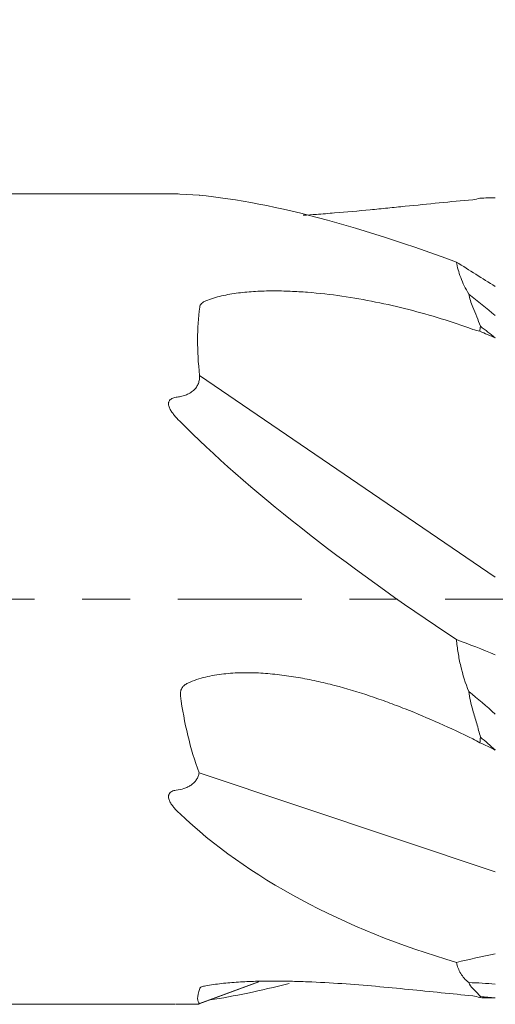
# Model space of a CAD drawing. Units: millimetres. Extents: x -230 to 98, y -44 to 74.
# Drawn here: x 48 to 52, y -4 to 5 of the extents above; entities that cross this region are included whole.
import ezdxf

# ---------------------------------------------------------------- set-up
doc = ezdxf.new("R2010")
doc.units = ezdxf.units.MM
doc.linetypes.add('CENTER', pattern=[47.5, 22, -8.5, 8.5, -8.5])
for name, color, linetype in [('1', 4, 'Continuous'), ('2', 7, 'Continuous'), ('SK2', 7, 'Continuous'), ('SK4', 2, 'CENTER')]:
    doc.layers.add(name, color=color, linetype=linetype)
doc.styles.add('iso_b_vert', font='simplex.shx')
doc.dimstyles.get("Standard").update_dxf_attribs({"dimtxt": 0.18, "dimasz": 0.18, "dimexe": 0.18, "dimexo": 0.0625, "dimgap": 0.09, "dimtad": 1, "dimzin": 0, "dimdsep": 52, "dimtxsty": 'Standard', "dimcen": 0.09, "dimadec": 0, "dimazin": 0, "dimtfac": 1, "dimtdec": 4, "dimtofl": 0, "dimtmove": 0, "dimatfit": 3, "dimfxl": 1, "dimtolj": 1, "dimtzin": 0, "dimarcsym": 0})

# ---------------------------------------------------------------- blocks, each defined once
blk = doc.blocks.new('_U0')
at = {"layer": '2', "lineweight": 13}
for p, q in [((36, 5.1875), (36, 14.85)), ((60, 5.079428), (60, 14.85)), ((60, 12.85), (36, 12.85))]:
    blk.add_line(p, q, dxfattribs=at)
at = {"layer": '2', "lineweight": 18}
for points in [[(36, 12.85), (39.499998, 13.310784), (39.500002, 12.389216)], [(60, 12.85), (56.500002, 12.389216), (56.499998, 13.310784)]]:
    blk.add_solid(points, dxfattribs=at)
at = {"layer": '2', "lineweight": 18, "insert": (46.209229, 13.735114), "char_height": 3, "attachment_point": 7, "line_spacing_factor": 1.084337, "style": 'iso_b_vert'}
blk.add_mtext('\\W0.7167;24', dxfattribs=at)
blk = doc.blocks.new('_U1')
at = {"layer": '2', "lineweight": 13}
for p, q in [((-0.020063, 6.5875), (-0.020063, 24.85)), ((60, 5.079428), (60, 24.85)), ((60, 22.85), (-0.020063, 22.85))]:
    blk.add_line(p, q, dxfattribs=at)
at = {"layer": '2', "lineweight": 18}
for points in [[(-0.020063, 22.85), (3.479935, 23.310784), (3.479938, 22.389216)], [(60, 22.85), (56.500002, 22.389216), (56.499998, 23.310784)]]:
    blk.add_solid(points, dxfattribs=at)
at = {"layer": '2', "lineweight": 18, "insert": (28.35714, 23.735114), "char_height": 3, "attachment_point": 7, "line_spacing_factor": 1.084337, "style": 'iso_b_vert'}
blk.add_mtext('\\W0.6740;60', dxfattribs=at)
blk = doc.blocks.new('_U2')
at = {"layer": 'SK2', "lineweight": 13}
for p, q in [((-40, 1.5875), (-40, 34.85)), ((60, 5.079428), (60, 34.85)), ((60, 32.85), (-40, 32.85))]:
    blk.add_line(p, q, dxfattribs=at)
at = {"layer": 'SK2', "lineweight": 18}
for points in [[(-40, 32.85), (-36.500002, 33.310784), (-36.499998, 32.389216)], [(60, 32.85), (56.500002, 32.389216), (56.499998, 33.310784)]]:
    blk.add_solid(points, dxfattribs=at)
at = {"layer": 'SK2', "lineweight": 18, "insert": (7.621201, 33.735114), "char_height": 3, "attachment_point": 7, "line_spacing_factor": 1.084337, "style": 'iso_b_vert'}
blk.add_mtext('\\W0.6217;100', dxfattribs=at)

msp = doc.modelspace()

# ---------------------------------------------------------------- linework, layer by layer
at = {"layer": '1', "lineweight": 18}
for p, q in [((49.5564, 3.6), (35.9994, 3.6)), ((49.814, 3.5883), (49.8204, 3.5861)), ((49.8182, 1.9872), (52.4447, 0.1959)), ((49.814, -1.5432), (52.4447, -2.4231)), ((49.8149, -3.596), (50.3447, -3.4008)), ((49.8182, -3.5933), (50.3405, -3.4008)), ((35.9994, -3.6), (49.6027, -3.6))]:
    msp.add_line(p, q, dxfattribs=at)
for centre, major_axis, ratio, start_param, end_param in [((54.7356, 0), (5.9779, -3.3156), 0.234593, 2.152723, 2.707015), ((52.8244, 7.9138), (-5.5915, 6.9928), 0.457077, 1.994402, 2.031101), ((52.6666, 7.7876), (-5.5394, 6.9277), 0.457077, 2.034638, 2.055307), ((54.7356, 0), (5.9742, -3.2893), 0.244909, -2.443594, -1.889302), ((52.8244, -4.7873), (-6.1883, 6.4706), 0.275853, -1.230989, -1.194289), ((52.6666, -4.9382), (-6.1307, 6.4104), 0.275853, -1.255195, -1.234525), ((54.7356, 0), (6.0283, -0.0332), 0.597161, -2.574338, -2.020045), ((52.8244, -12.2966), (-1.5008, 8.8268), 0.709577, -0.176198, -0.139498), ((54.7356, 0), (5.9834, 3.3531), 0.218982, -2.620546, -2.446126), ((52.6666, -12.3234), (-1.4868, 8.7446), 0.709577, -0.200404, -0.179734)]:
    msp.add_ellipse(centre, major_axis=major_axis, ratio=ratio, start_param=start_param, end_param=end_param, dxfattribs=at)
for points, knots in [([(49.6408, 3.5979), (49.6237, 3.5985), (49.6074, 3.5991), (49.5849, 3.5996), (49.5777, 3.5998), (49.5651, 3.5999), (49.5594, 3.6), (49.5546, 3.6)], [0, 0, 0, 0, 0.508614, 0.508614, 0.762921, 0.762921, 1, 1, 1, 1]), ([(50.7378, 3.4098), (50.777, 3.4122), (50.8161, 3.4148), (50.9091, 3.4213), (50.9629, 3.4254), (51.1231, 3.4384), (51.2286, 3.448), (51.3853, 3.463), (51.4373, 3.4681), (51.5407, 3.4784), (51.5922, 3.4836), (51.8482, 3.5095), (52.0481, 3.5299), (52.2447, 3.5472)], [0, 0, 0, 0, 0.074193, 0.074193, 0.177061, 0.177061, 0.382795, 0.382795, 0.485663, 0.485663, 0.58853, 0.58853, 1, 1, 1, 1]), ([(52.0997, 2.9939), (52.1032, 2.9718), (52.108, 2.9491), (52.1206, 2.9027), (52.1283, 2.8791), (52.1555, 2.8077), (52.1793, 2.759), (52.2091, 2.7096)], [0, 0, 0, 0, 0.25, 0.25, 0.5, 0.5, 1, 1, 1, 1]), ([(49.8724, 2.6493), (49.8948, 2.6586), (49.9178, 2.6666), (49.9646, 2.681), (49.9885, 2.6873), (50.0611, 2.7041), (50.1109, 2.7126), (50.1872, 2.7223), (50.2129, 2.7251), (50.2641, 2.7296), (50.2897, 2.7315), (50.3665, 2.7358), (50.4178, 2.7372), (50.5203, 2.7374), (50.5716, 2.7364), (50.6742, 2.7322), (50.7256, 2.729), (50.8795, 2.7169), (50.9812, 2.7053), (51.1831, 2.6762), (51.2829, 2.6587), (51.4806, 2.6188), (51.5784, 2.5962), (51.8693, 2.5216), (52.0586, 2.4628), (52.2447, 2.3958)], [0, 0, 0, 0, 0.03125, 0.03125, 0.0625, 0.0625, 0.125, 0.125, 0.15625, 0.15625, 0.1875, 0.1875, 0.25, 0.25, 0.3125, 0.3125, 0.375, 0.375, 0.5, 0.5, 0.625, 0.625, 0.75, 0.75, 1, 1, 1, 1]), ([(49.8189, 2.5924), (49.8196, 2.5984), (49.8213, 2.6042), (49.8267, 2.6153), (49.8306, 2.6207), (49.8399, 2.6305), (49.8455, 2.6349), (49.8581, 2.6429), (49.865, 2.6463), (49.8724, 2.6493)], [0, 0, 0, 0, 0.25, 0.25, 0.5, 0.5, 0.75, 0.75, 1, 1, 1, 1]), ([(49.8182, 1.9872), (49.8047, 2.0973), (49.7992, 2.2028), (49.8003, 2.4045), (49.807, 2.5008), (49.8189, 2.5924)], [0, 0, 0, 0, 0.5, 0.5, 1, 1, 1, 1]), ([(52.2447, 2.5932), (52.2569, 2.5647), (52.2684, 2.5364), (52.2911, 2.4799), (52.3022, 2.4518), (52.313, 2.4239)], [0, 0, 0, 0, 0.5, 0.5, 1, 1, 1, 1]), ([(49.6086, 1.792), (49.6228, 1.7939), (49.6369, 1.7965), (49.6646, 1.803), (49.6784, 1.807), (49.7049, 1.8167), (49.7176, 1.8224), (49.7355, 1.8325), (49.7413, 1.8361), (49.7524, 1.844), (49.7578, 1.8482), (49.7729, 1.8615), (49.7816, 1.8712), (49.7927, 1.8871), (49.796, 1.8926), (49.8019, 1.9038), (49.8044, 1.9095), (49.811, 1.9269), (49.8141, 1.9389), (49.8178, 1.963), (49.8184, 1.9751), (49.8182, 1.9872)], [0, 0, 0, 0, 0.125, 0.125, 0.25, 0.25, 0.375, 0.375, 0.4375, 0.4375, 0.5, 0.5, 0.625, 0.625, 0.6875, 0.6875, 0.75, 0.75, 0.875, 0.875, 1, 1, 1, 1]), ([(49.6408, 1.5797), (49.6237, 1.5968), (49.6074, 1.6145), (49.5849, 1.6423), (49.5777, 1.6517), (49.5646, 1.6712), (49.5586, 1.6811), (49.5511, 1.6967), (49.5488, 1.7021), (49.545, 1.7129), (49.5435, 1.7183), (49.5416, 1.7294), (49.5412, 1.735), (49.5419, 1.7436), (49.5423, 1.7464), (49.5437, 1.7519), (49.5447, 1.7546), (49.5484, 1.7625), (49.552, 1.7672), (49.5609, 1.7755), (49.5661, 1.7789), (49.5775, 1.7844), (49.5834, 1.7865), (49.5958, 1.7898), (49.6021, 1.7911), (49.6086, 1.792)], [0, 0, 0, 0, 0.25, 0.25, 0.375, 0.375, 0.5, 0.5, 0.5625, 0.5625, 0.625, 0.625, 0.6875, 0.6875, 0.71875, 0.71875, 0.75, 0.75, 0.8125, 0.8125, 0.875, 0.875, 0.9375, 0.9375, 1, 1, 1, 1]), ([(52.0997, -0.3595), (52.1032, -0.3992), (52.108, -0.4388), (52.1206, -0.5178), (52.1283, -0.5569), (52.1555, -0.6725), (52.1793, -0.7476), (52.2091, -0.8207)], [0, 0, 0, 0, 0.25, 0.25, 0.5, 0.5, 1, 1, 1, 1]), ([(49.7135, -0.7463), (49.739, -0.7347), (49.7648, -0.7247), (49.8169, -0.7072), (49.8433, -0.6997), (49.923, -0.6802), (49.977, -0.6712), (50.0589, -0.6619), (50.0864, -0.6595), (50.1416, -0.6561), (50.1694, -0.655), (50.2524, -0.6535), (50.3076, -0.6548), (50.418, -0.6611), (50.4731, -0.6661), (50.5831, -0.6792), (50.6378, -0.6873), (50.7468, -0.7061), (50.801, -0.7168), (50.9091, -0.7405), (50.9629, -0.7535), (51.1231, -0.7954), (51.2286, -0.8272), (51.3853, -0.8795), (51.4373, -0.8977), (51.5407, -0.9356), (51.5922, -0.9552), (51.8482, -1.0561), (52.0481, -1.1462), (52.2447, -1.2416)], [0, 0, 0, 0, 0.03125, 0.03125, 0.0625, 0.0625, 0.125, 0.125, 0.15625, 0.15625, 0.1875, 0.1875, 0.25, 0.25, 0.3125, 0.3125, 0.375, 0.375, 0.4375, 0.4375, 0.5, 0.5, 0.625, 0.625, 0.6875, 0.6875, 0.75, 0.75, 1, 1, 1, 1]), ([(49.6481, -0.8607), (49.6465, -0.849), (49.6463, -0.8372), (49.65, -0.8138), (49.6537, -0.8026), (49.6627, -0.7871), (49.6662, -0.7822), (49.6739, -0.7732), (49.6782, -0.769), (49.6921, -0.7574), (49.7025, -0.7513), (49.7135, -0.7463)], [0, 0, 0, 0, 0.25, 0.25, 0.5, 0.5, 0.625, 0.625, 0.75, 0.75, 1, 1, 1, 1]), ([(49.814, -1.5432), (49.7739, -1.4362), (49.7405, -1.3257), (49.6857, -1.0982), (49.6642, -0.9811), (49.6481, -0.8607)], [0, 0, 0, 0, 0.5, 0.5, 1, 1, 1, 1]), ([(52.2447, -0.9873), (52.2569, -1.0268), (52.2684, -1.0666), (52.2911, -1.1464), (52.3022, -1.1864), (52.313, -1.2266)], [0, 0, 0, 0, 0.5, 0.5, 1, 1, 1, 1]), ([(49.6086, -1.6983), (49.6325, -1.6949), (49.6559, -1.69), (49.69, -1.6789), (49.7011, -1.6745), (49.7223, -1.6646), (49.7324, -1.6589), (49.7515, -1.6459), (49.7605, -1.6385), (49.7766, -1.6225), (49.7836, -1.6138), (49.7927, -1.5997), (49.7955, -1.5948), (49.8006, -1.5849), (49.8073, -1.5699), (49.8118, -1.554), (49.814, -1.5432)], [0, 0, 0, 0, 0.25, 0.25, 0.375, 0.375, 0.5, 0.5, 0.625, 0.625, 0.75, 0.75, 0.8125, 0.8125, 0.875, 1, 1, 1, 1]), ([(49.6408, -1.9063), (49.6237, -1.8901), (49.6074, -1.8733), (49.5849, -1.8465), (49.5777, -1.8374), (49.5646, -1.8185), (49.5586, -1.8088), (49.5511, -1.7935), (49.5488, -1.7883), (49.545, -1.7776), (49.5435, -1.7722), (49.5416, -1.7612), (49.5412, -1.7556), (49.5419, -1.7471), (49.5423, -1.7443), (49.5437, -1.7387), (49.5447, -1.736), (49.5484, -1.7281), (49.552, -1.7233), (49.5609, -1.715), (49.5661, -1.7115), (49.5775, -1.7059), (49.5834, -1.7038), (49.5958, -1.7004), (49.6021, -1.6992), (49.6086, -1.6983)], [0, 0, 0, 0, 0.25, 0.25, 0.375, 0.375, 0.5, 0.5, 0.5625, 0.5625, 0.625, 0.625, 0.6875, 0.6875, 0.71875, 0.71875, 0.75, 0.75, 0.8125, 0.8125, 0.875, 0.875, 0.9375, 0.9375, 1, 1, 1, 1]), ([(52.0997, -3.2282), (52.1032, -3.2459), (52.108, -3.2629), (52.1206, -3.2958), (52.1283, -3.3115), (52.1555, -3.3563), (52.1793, -3.3833), (52.2091, -3.4075)], [0, 0, 0, 0, 0.25, 0.25, 0.5, 0.5, 1, 1, 1, 1]), ([(49.8724, -3.4355), (49.8948, -3.4315), (49.9178, -3.4278), (49.9646, -3.4212), (49.9885, -3.4182), (50.0611, -3.4102), (50.1109, -3.406), (50.1872, -3.4012), (50.2129, -3.3998), (50.2641, -3.3975), (50.2897, -3.3966), (50.3665, -3.3944), (50.4178, -3.3937), (50.5203, -3.3935), (50.5716, -3.3941), (50.6742, -3.3962), (50.7256, -3.3978), (50.8795, -3.4039), (50.9812, -3.4097), (51.1831, -3.4235), (51.2829, -3.4315), (51.4806, -3.4488), (51.5784, -3.4581), (51.8693, -3.4868), (52.0586, -3.5067), (52.2447, -3.5249)], [0, 0, 0, 0, 0.03125, 0.03125, 0.0625, 0.0625, 0.125, 0.125, 0.15625, 0.15625, 0.1875, 0.1875, 0.25, 0.25, 0.3125, 0.3125, 0.375, 0.375, 0.5, 0.5, 0.625, 0.625, 0.75, 0.75, 1, 1, 1, 1]), ([(49.8182, -3.5933), (49.8047, -3.5852), (49.7992, -3.5699), (49.8003, -3.5253), (49.807, -3.496), (49.8189, -3.4594)], [0, 0, 0, 0, 0.5, 0.5, 1, 1, 1, 1]), ([(49.8189, -3.4594), (49.8196, -3.457), (49.8213, -3.4547), (49.8267, -3.4501), (49.8306, -3.4479), (49.8399, -3.4437), (49.8455, -3.4418), (49.8581, -3.4384), (49.865, -3.4369), (49.8724, -3.4355)], [0, 0, 0, 0, 0.25, 0.25, 0.5, 0.5, 0.75, 0.75, 1, 1, 1, 1]), ([(52.2447, -3.4591), (52.2569, -3.4705), (52.2684, -3.4823), (52.2911, -3.5063), (52.3022, -3.5186), (52.313, -3.5311)], [0, 0, 0, 0, 0.5, 0.5, 1, 1, 1, 1]), ([(49.6086, -3.6), (49.6228, -3.6), (49.6369, -3.6), (49.6646, -3.6), (49.6784, -3.6), (49.7049, -3.6), (49.7176, -3.5999), (49.7355, -3.5998), (49.7413, -3.5998), (49.7524, -3.5996), (49.7578, -3.5996), (49.7729, -3.5993), (49.7816, -3.5991), (49.7927, -3.5986), (49.796, -3.5984), (49.8019, -3.598), (49.8044, -3.5977), (49.811, -3.597), (49.8141, -3.5964), (49.8178, -3.595), (49.8184, -3.5942), (49.8182, -3.5933)], [0, 0, 0, 0, 0.125, 0.125, 0.25, 0.25, 0.375, 0.375, 0.4375, 0.4375, 0.5, 0.5, 0.625, 0.625, 0.6875, 0.6875, 0.75, 0.75, 0.875, 0.875, 1, 1, 1, 1])]:
    msp.add_open_spline(points, degree=3, knots=knots, dxfattribs=at)
for points in [[(52.2447, 3.5472), (52.2662, 3.5491), (52.2872, 3.5543), (52.3076, 3.5627)], [(52.3076, 3.5627), (52.3534, 3.5626), (52.3991, 3.563), (52.4447, 3.5638)], [(52.4447, 2.7774), (52.3291, 2.8485), (52.2142, 2.9207), (52.0997, 2.9939)], [(52.2091, 2.7096), (52.2161, 2.6712), (52.2279, 2.6323), (52.2447, 2.5932)], [(52.2447, 2.3958), (52.2661, 2.3881), (52.287, 2.3827), (52.3073, 2.3795)], [(52.313, 2.4239), (52.3108, 2.4091), (52.3088, 2.3943), (52.3073, 2.3795)], [(52.3073, 2.3795), (52.3532, 2.3597), (52.399, 2.34), (52.4447, 2.3202)], [(52.4447, -0.4946), (52.3292, -0.4479), (52.2142, -0.4029), (52.0997, -0.3595)], [(52.2091, -0.8207), (52.2161, -0.8776), (52.2279, -0.9331), (52.2447, -0.9873)], [(52.2447, -1.2416), (52.2662, -1.2521), (52.2872, -1.2635), (52.3076, -1.2762)], [(52.313, -1.2266), (52.3109, -1.2431), (52.3091, -1.2596), (52.3076, -1.2762)], [(52.3076, -1.2762), (52.3534, -1.2974), (52.3991, -1.319), (52.4447, -1.3411)], [(52.4447, -3.1527), (52.3291, -3.1752), (52.2142, -3.2004), (52.0997, -3.2282)], [(52.2091, -3.4075), (52.2161, -3.4263), (52.2279, -3.4435), (52.2447, -3.4591)], [(52.2447, -3.5249), (52.2661, -3.527), (52.287, -3.5324), (52.3073, -3.5409)], [(52.313, -3.5311), (52.3108, -3.5344), (52.3088, -3.5376), (52.3073, -3.5409)], [(52.3073, -3.5409), (52.3532, -3.5414), (52.399, -3.5424), (52.4447, -3.5439)]]:
    msp.add_open_spline(points, degree=3, dxfattribs=at)
at = {"layer": 'SK4', "lineweight": 18, "ltscale": 0.05}
msp.add_line((-43, 0), (63, 0), dxfattribs=at)

# ---------------------------------------------------------------- dimensions: what is measured, and where the dimension line sits
at = {"layer": '2', "lineweight": 18}
for base, p2, picture, middle in [((-0.0201, 22.85), (-0.0201, 5), '_U1', (29.99, 22.85)), ((36, 12.85), (36, 3.6), '_U0', (48, 12.85))]:
    dim = msp.add_linear_dim(base=base, p1=(60, 3.4919), p2=p2, dimstyle='Standard', override={"dimtxt": 3, "dimasz": 3.5, "dimexe": 2, "dimexo": 1.5875, "dimgap": 1.5, "dimtad": 1, "dimtih": 1, "dimtoh": 0, "dimdec": 2, "dimlfac": 1, "dimzin": 8, "dimdsep": 46, "dimlunit": 2, "dimpost": '', "dimtxsty": 'iso_b_vert', "dimsah": 1, "dimse1": 0, "dimse2": 0, "dimsd1": 0, "dimsd2": 0, "dimclrd": 2, "dimclre": 2, "dimclrt": 2, "dimtol": 0, "dimtm": -0.1, "dimtfac": 1.166667, "dimtdec": 2, "dimtofl": 1, "dimtmove": 0, "dimtzin": 8, "dimlwd": 13, "dimlwe": 13}, dxfattribs=at)
    dim.commit()
    dim.dimension.update_dxf_attribs({"geometry": picture, "text_midpoint": middle})
at = {"layer": 'SK2', "lineweight": 18}
dim = msp.add_linear_dim(base=(-40, 32.85), p1=(60, 3.4919), p2=(-40, 0), dimstyle='Standard', override={"dimtxt": 3, "dimasz": 3.5, "dimexe": 2, "dimexo": 1.5875, "dimgap": 1.5, "dimtad": 1, "dimtih": 1, "dimtoh": 0, "dimdec": 2, "dimlfac": 1, "dimzin": 8, "dimdsep": 46, "dimlunit": 2, "dimpost": '', "dimtxsty": 'iso_b_vert', "dimsah": 1, "dimse1": 0, "dimse2": 0, "dimsd1": 0, "dimsd2": 0, "dimclrd": 2, "dimclre": 2, "dimclrt": 2, "dimtol": 0, "dimtm": -0.1, "dimtfac": 1.166667, "dimtdec": 2, "dimtofl": 1, "dimtmove": 0, "dimtzin": 8, "dimlwd": 13, "dimlwe": 13}, dxfattribs=at)
dim.commit()
dim.dimension.update_dxf_attribs({"geometry": '_U2', "text_midpoint": (10, 32.85)})

doc.saveas('drawing.dxf')
